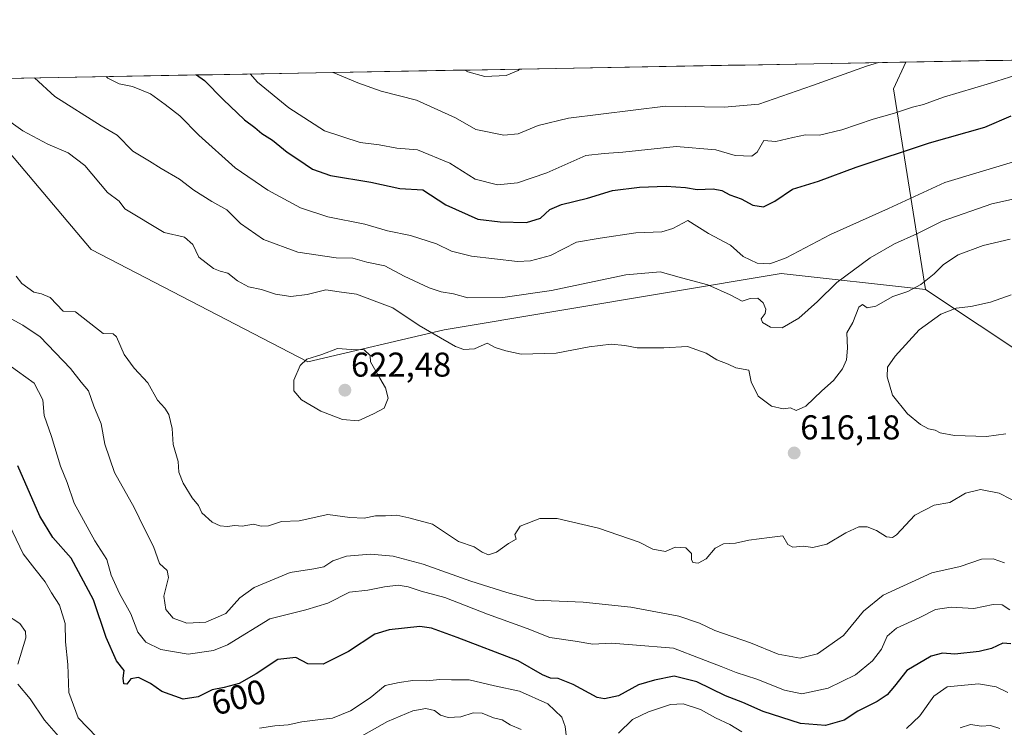
# Model space of a CAD drawing. Units: metres. Extents: x 625086 to 628555, y 4697167 to 4699543.
# Drawn here: x 626358 to 626645, y 4699315 to 4699521 of the extents above; entities that cross this region are included whole.
import ezdxf
from ezdxf.enums import TextEntityAlignment as Align

# ---------------------------------------------------------------- set-up
doc = ezdxf.new("R2010")
doc.units = ezdxf.units.M
doc.header["$MEASUREMENT"] = 0
for name, color, linetype, lineweight in [('Arbolado forestal CxS', 92, 'Continuous', 0), ('Carátula', 7, 'Continuous', 5), ('Curva de nivel maestra', 36, 'Continuous', 30), ('Curva de nivel normal', 36, 'Continuous', 0), ('Matorral CxS', 135, 'Continuous', 0), ('Municipio CxS', 142, 'Continuous', 0), ('Punto de cota en terreno', 7, 'Continuous', 0), ('Rótulo de curva de nivel directora', 19, 'Continuous', 0), ('Rótulo de punto de cota en terreno', 19, 'Continuous', 0)]:
    doc.layers.add(name, color=color, linetype=linetype, lineweight=lineweight)
doc.styles.add('Arial', font='txt', dxfattribs={"height": 0.2})

# ---------------------------------------------------------------- blocks, each defined once
blk = doc.blocks.new('*U151')
at = {"layer": 'Arbolado forestal CxS', "color": 92, "linetype": 'Continuous', "lineweight": 0}
blk.add_polyline3d([(626031.92, 4699497.81, 584), (626337.44, 4699503.37, 612.86), (626379.25, 4699453.93, 615.54), (626442.24, 4699421.25, 620.75), (626481.91, 4699430.59, 614.42), (626579.9, 4699446.93, 608), (626621.89, 4699442.27, 617.86), (626653.06, 4699421.5, 623.24)], dxfattribs=at)
blk = doc.blocks.new('*U191')
at = {"layer": 'Curva de nivel normal', "color": 36, "linetype": 'Continuous', "lineweight": 0}
for points in [[(626643.44, 4699314.6, 590), (626640.79, 4699315.52, 590), (626638.1, 4699315.34, 590), (626634.94, 4699315.76, 590), (626631.91, 4699314.82, 590)], [(626504.25, 4699314.32, 590), (626501.04, 4699315.67, 590), (626498.7, 4699317.17, 590), (626496.25, 4699317.72, 590), (626492.9, 4699319.04, 590), (626490.29, 4699319.14, 590), (626486.71, 4699318.05, 590), (626483.06, 4699317.85, 590), (626480.81, 4699318.52, 590), (626479.04, 4699319.83, 590), (626476.57, 4699320.44, 590), (626472.72, 4699319.77, 590), (626465.34, 4699316.64, 590), (626454.76, 4699310.6, 590)], [(626371.71, 4699310.03, 590), (626365.67, 4699317.09, 590), (626361.47, 4699323.29, 590), (626357.9, 4699327.53, 590)], [(626357.92, 4699333.36, 590), (626360.21, 4699340.99, 590), (626360.09, 4699342.87, 590), (626358.46, 4699345.11, 590), (626354.28, 4699347.89, 590)], [(626449.63, 4699505.41, 590), (626456.8, 4699502.41, 590), (626463.5, 4699499.97, 590), (626473.82, 4699497.31, 590), (626485.13, 4699492.25, 590), (626491.1, 4699488.78, 590), (626499.23, 4699487.17, 590), (626503.4, 4699487.61, 590), (626509.21, 4699489.97, 590), (626517.99, 4699492.13, 590), (626546.23, 4699495.62, 590), (626563.34, 4699495.3, 590), (626573.39, 4699496.19, 590), (626589.02, 4699501.61, 590), (626604.72, 4699507.23, 590), (626608.14, 4699508.29, 590)]]:
    blk.add_polyline3d(points, dxfattribs=at)
blk = doc.blocks.new('*U196')
at = {"layer": 'Curva de nivel normal', "color": 36, "linetype": 'Continuous', "lineweight": 0}
for points in [[(626355.37, 4699420.26, 605), (626362.64, 4699415.09, 605), (626365.11, 4699410.23, 605), (626365.51, 4699405.64, 605), (626367.66, 4699399.5, 605), (626370.26, 4699390.91, 605), (626372.2, 4699386.14, 605), (626374.23, 4699380.12, 605), (626376.94, 4699375.16, 605), (626380.31, 4699369.15, 605), (626383.75, 4699363.76, 605), (626385.07, 4699359.24, 605), (626387.42, 4699353.88, 605), (626390.7, 4699347.92, 605), (626392.81, 4699342.67, 605), (626395.14, 4699339.71, 605), (626399.42, 4699337.58, 605), (626407.39, 4699336.19, 605), (626414.8, 4699337.3, 605), (626418.86, 4699338.96, 605), (626431.16, 4699346.53, 605), (626441.67, 4699349.12, 605), (626448.05, 4699351.04, 605), (626454.38, 4699354.31, 605), (626459.67, 4699354.84, 605), (626464.55, 4699355.82, 605), (626468.49, 4699356.26, 605), (626471.43, 4699355.86, 605), (626475.16, 4699354.58, 605), (626482.09, 4699352.7, 605), (626494.51, 4699347.91, 605), (626506.03, 4699343.74, 605), (626512.63, 4699341.11, 605), (626519.93, 4699340.06, 605), (626525.06, 4699339.14, 605), (626530.4, 4699339.47, 605), (626536.6, 4699338.98, 605), (626548.52, 4699338.03, 605), (626556.59, 4699334.89, 605), (626562.39, 4699332.62, 605), (626566.79, 4699330.9, 605), (626572.76, 4699328.93, 605), (626580.79, 4699325.81, 605), (626585.92, 4699324.74, 605), (626593.52, 4699326.34, 605), (626601.51, 4699330.25, 605), (626606.46, 4699334.27, 605), (626609, 4699337.72, 605), (626610.72, 4699341.46, 605), (626613.44, 4699343.83, 605), (626619.98, 4699346.8, 605), (626624.72, 4699349.26, 605), (626629.29, 4699349.9, 605), (626635.92, 4699349.51, 605), (626641.55, 4699350.7, 605), (626644.14, 4699350.63, 605), (626646.35, 4699349.17, 605)], [(626648.38, 4699479.75, 605), (626627.44, 4699473.38, 605), (626611.1, 4699465.86, 605), (626594.24, 4699458.32, 605), (626581.36, 4699451.5, 605), (626576.62, 4699449.76, 605), (626572.87, 4699450, 605), (626568.78, 4699451.93, 605), (626565.09, 4699455.23, 605), (626558.7, 4699458.6, 605), (626552.72, 4699462.36, 605), (626548.35, 4699460.05, 605), (626545.15, 4699459.07, 605), (626537.62, 4699458.74, 605), (626527.24, 4699457.27, 605), (626520.31, 4699456.04, 605), (626512.81, 4699452.2, 605), (626506.98, 4699450.61, 605), (626503.2, 4699450.47, 605), (626489.78, 4699451.94, 605), (626484, 4699453.46, 605), (626479.68, 4699455.62, 605), (626472.06, 4699458.02, 605), (626465.34, 4699459.4, 605), (626458.84, 4699461.26, 605), (626448.03, 4699463.45, 605), (626440.13, 4699466.06, 605), (626430.58, 4699471.2, 605), (626421.12, 4699477.71, 605), (626410.5, 4699487.21, 605), (626404.97, 4699492.82, 605), (626400.73, 4699496.12, 605), (626396.42, 4699499.23, 605), (626391.2, 4699501.3, 605), (626387.31, 4699502.09, 605), (626384.06, 4699503.76, 605), (626383.52, 4699504.2, 605)]]:
    blk.add_polyline3d(points, dxfattribs=at)
blk = doc.blocks.new('*U197')
at = {"layer": 'Curva de nivel normal', "color": 36, "linetype": 'Continuous', "lineweight": 0}
for points in [[(626645.78, 4699325.04, 595), (626642.41, 4699326.77, 595), (626637.27, 4699327.64, 595), (626628.14, 4699326.7, 595), (626624.27, 4699323.98, 595), (626620.24, 4699318.29, 595), (626616.28, 4699314.66, 595)], [(626568.47, 4699313.62, 595), (626564.9, 4699315.74, 595), (626560.78, 4699317.76, 595), (626556.39, 4699320.1, 595), (626551.39, 4699321.8, 595), (626547.7, 4699321.61, 595), (626541.28, 4699319.51, 595), (626536.66, 4699317.19, 595), (626532.57, 4699313.22, 595)], [(626517.42, 4699311.87, 595), (626517.08, 4699315.21, 595), (626516.04, 4699317.93, 595), (626511.99, 4699321.84, 595), (626503.8, 4699325.48, 595), (626496.46, 4699327.07, 595), (626489.12, 4699328.78, 595), (626484.03, 4699328.77, 595), (626480.56, 4699328.9, 595), (626476.73, 4699328.48, 595), (626472.73, 4699328.58, 595), (626468.73, 4699328, 595), (626464.73, 4699327.13, 595), (626460.37, 4699323.55, 595), (626454.61, 4699319.79, 595), (626449.36, 4699317.58, 595), (626445.86, 4699317.26, 595), (626440.44, 4699316.58, 595), (626436.5, 4699315.64, 595), (626432.58, 4699315.38, 595), (626428.14, 4699314.67, 595)], [(626380.88, 4699312.12, 595), (626375.43, 4699317.76, 595), (626372.67, 4699325.1, 595), (626372.45, 4699333.19, 595), (626371.71, 4699339.82, 595), (626371.66, 4699345.12, 595), (626370.02, 4699350.48, 595), (626367.64, 4699354.1, 595), (626365.84, 4699357.29, 595), (626362.86, 4699361.07, 595), (626359.47, 4699365.46, 595), (626354.39, 4699375.97, 595)], [(626425.43, 4699504.97, 595), (626427.62, 4699502.64, 595), (626436.71, 4699495.15, 595), (626447.07, 4699488.48, 595), (626457.4, 4699485.08, 595), (626462.96, 4699484.36, 595), (626468.05, 4699483.36, 595), (626474.08, 4699482.87, 595), (626483.55, 4699479.01, 595), (626490.91, 4699474.37, 595), (626497.42, 4699472.77, 595), (626503.23, 4699473.27, 595), (626511.73, 4699476.24, 595), (626523.06, 4699481.3, 595), (626528.43, 4699481.81, 595), (626533.86, 4699482.19, 595), (626549.32, 4699483.89, 595), (626560.88, 4699482.88, 595), (626566.5, 4699481.3, 595), (626571.29, 4699481.09, 595), (626572.91, 4699482.25, 595), (626574.81, 4699485.61, 595), (626578.33, 4699485.37, 595), (626583.23, 4699486.51, 595), (626586.96, 4699487.25, 595), (626591.05, 4699487.22, 595), (626597.52, 4699488.72, 595), (626606.58, 4699491.82, 595), (626612.85, 4699493.59, 595), (626618.1, 4699495.31, 595), (626621.24, 4699496.1, 595), (626627.1, 4699498.23, 595), (626640.72, 4699502.33, 595), (626649.99, 4699505.25, 595)]]:
    blk.add_polyline3d(points, dxfattribs=at)
blk = doc.blocks.new('*U219')
at = {"layer": 'Curva de nivel normal', "color": 36, "linetype": 'Continuous', "lineweight": 0}
blk.add_polyline3d([(626487.86, 4699506.1, 585), (626488.79, 4699505.58, 585), (626493.68, 4699504.28, 585), (626499.88, 4699504.51, 585), (626503.37, 4699506.02, 585), (626503.77, 4699506.39, 585)], dxfattribs=at)
blk = doc.blocks.new('*U227')
at = {"layer": 'Curva de nivel maestra', "color": 36, "linetype": 'Continuous', "lineweight": 30}
for points in [[(626409.79, 4699504.68, 600), (626412.13, 4699503.06, 600), (626417.62, 4699497.51, 600), (626423.81, 4699491.67, 600), (626426.81, 4699489.38, 600), (626428.88, 4699487.66, 600), (626431.96, 4699485.74, 600), (626436.21, 4699482.22, 600), (626439.28, 4699480.24, 600), (626443.58, 4699477.26, 600), (626448.82, 4699475.47, 600), (626460.54, 4699473.48, 600), (626468.93, 4699471.64, 600), (626475.69, 4699471.24, 600), (626482.39, 4699466.9, 600), (626491.62, 4699462.76, 600), (626498.16, 4699461.93, 600), (626505.77, 4699461.81, 600), (626509.87, 4699463.05, 600), (626512.59, 4699465.57, 600), (626515.94, 4699466.98, 600), (626523.54, 4699468.88, 600), (626530.86, 4699471.07, 600), (626538.71, 4699472.02, 600), (626546.4, 4699472.31, 600), (626552.06, 4699471.94, 600), (626555.42, 4699471.41, 600), (626560.13, 4699471.54, 600), (626562.61, 4699471.1, 600), (626564.93, 4699469.82, 600), (626568.19, 4699468.68, 600), (626571.6, 4699466.83, 600), (626574.7, 4699466.37, 600), (626577.98, 4699468, 600), (626583.2, 4699471.44, 600), (626590.72, 4699473.82, 600), (626601.72, 4699477.84, 600), (626623.05, 4699484.91, 600), (626639.05, 4699489.5, 600), (626646.71, 4699492.78, 600)], [(626646.67, 4699339.29, 600), (626644.37, 4699339.48, 600), (626641.05, 4699337.89, 600), (626637.46, 4699337, 600), (626630.35, 4699336.28, 600), (626626.8, 4699336.5, 600), (626623.48, 4699335.62, 600), (626616.43, 4699331.48, 600), (626612.82, 4699326.9, 600), (626610.72, 4699324.38, 600), (626607.83, 4699322.48, 600), (626602.16, 4699319.64, 600), (626598.16, 4699317.05, 600), (626592.72, 4699315.48, 600), (626585.45, 4699316.03, 600), (626574.63, 4699319.56, 600), (626568.76, 4699322.18, 600), (626563.64, 4699324.15, 600), (626555.37, 4699328.18, 600), (626548.73, 4699329.83, 600), (626543.06, 4699328.66, 600), (626538.35, 4699327.33, 600), (626532.54, 4699324.13, 600), (626528.52, 4699323.26, 600), (626526.35, 4699323.68, 600), (626519.4, 4699327.38, 600), (626515.06, 4699329.14, 600), (626512.76, 4699329.28, 600), (626510.5, 4699330.23, 600), (626503.42, 4699334.28, 600), (626485.69, 4699341.08, 600), (626478.16, 4699343.83, 600), (626474.74, 4699344.27, 600), (626465.85, 4699343.28, 600), (626461.72, 4699342.05, 600), (626454.09, 4699337.03, 600), (626446.69, 4699333.35, 600), (626442.26, 4699333.38, 600), (626438.68, 4699335.28, 600), (626433.53, 4699334.65, 600), (626427.19, 4699330.48, 600), (626422.26, 4699327.74, 600), (626417.88, 4699326.55, 600), (626414.44, 4699325.89, 600), (626410.35, 4699323.83, 600), (626405.98, 4699323.14, 600), (626399.76, 4699325.38, 600), (626396.5, 4699327.67, 600), (626392.93, 4699329.43, 600), (626390.71, 4699329.08, 600), (626389.61, 4699327.54, 600), (626388.75, 4699327.63, 600), (626388.54, 4699329.28, 600), (626388.8, 4699331.52, 600), (626386.6, 4699334.27, 600), (626383.58, 4699341.04, 600), (626379.93, 4699352.05, 600), (626373.36, 4699364.15, 600), (626368.1, 4699370.12, 600), (626364.28, 4699376.34, 600), (626357.87, 4699391.02, 600)]]:
    blk.add_polyline3d(points, dxfattribs=at)
blk = doc.blocks.new('5PATER')
at = {"layer": 'Carátula', "linetype": 'Continuous', "lineweight": 5}
h = blk.add_hatch(color=250, dxfattribs=at)
edge = h.paths.add_edge_path()
edge.add_ellipse((0, 0.01), major_axis=(-1.33, -1.34), ratio=0.999422, start_angle=0, end_angle=360)

msp = doc.modelspace()

# ---------------------------------------------------------------- linework, layer by layer
at = {"layer": 'Arbolado forestal CxS', "color": 92, "linetype": 'Continuous', "lineweight": 0}
msp.add_polyline3d([(626442.24, 4699421.25, 620.75), (626379.25, 4699453.93, 615.54), (626337.44, 4699503.37, 612.86), (626616.16, 4699508.43, 591.64), (626612.56, 4699500.62, 593.78), (626621.89, 4699442.27, 617.86), (626579.9, 4699446.93, 608), (626481.91, 4699430.59, 614.42), (626442.24, 4699421.25, 620.75)], close=True, dxfattribs=at)
for points in [[(626616.16, 4699508.43, 591.64), (626337.44, 4699503.37, 612.86)], [(626616.16, 4699508.43, 591.64), (626612.56, 4699500.62, 593.78), (626621.89, 4699442.27, 617.86)], [(626337.44, 4699503.37, 612.86), (626379.25, 4699453.93, 615.54), (626442.24, 4699421.25, 620.75), (626481.91, 4699430.59, 614.42), (626579.9, 4699446.93, 608), (626621.89, 4699442.27, 617.86)], [(626337.44, 4699503.37, 612.86), (626379.25, 4699453.93, 615.54), (626442.24, 4699421.25, 620.75), (626481.91, 4699430.59, 614.42), (626579.9, 4699446.93, 608), (626621.89, 4699442.27, 617.86)], [(626621.89, 4699442.27, 617.86), (626653.06, 4699421.5, 623.24), (626664.58, 4699412.44, 623.57)]]:
    msp.add_polyline3d(points, dxfattribs=at)
at = {"layer": 'Curva de nivel normal', "color": 36, "linetype": 'Continuous', "lineweight": 0}
for points in [[(626660.38, 4699471.51, 610), (626641.15, 4699467.24, 610), (626626.72, 4699462.17, 610), (626619.36, 4699458.52, 610), (626612.87, 4699455.58, 610), (626605.72, 4699451.48, 610), (626596.05, 4699444.36, 610), (626590.42, 4699438.78, 610), (626585.05, 4699433.93, 610), (626580.16, 4699431.18, 610), (626576.79, 4699431.29, 610), (626574.44, 4699432.66, 610), (626574.06, 4699433.74, 610), (626575.21, 4699435.32, 610), (626575.39, 4699436.56, 610), (626574.62, 4699438.42, 610), (626573.09, 4699439.79, 610), (626570.81, 4699439.65, 610), (626568.55, 4699438.92, 610), (626565.03, 4699440.71, 610), (626558.51, 4699443.68, 610), (626550.89, 4699445.65, 610), (626544.69, 4699447.4, 610), (626534.73, 4699446.58, 610), (626513.06, 4699442.02, 610), (626498.93, 4699439.97, 610), (626488.75, 4699439.87, 610), (626484.59, 4699441.04, 610), (626481.03, 4699441.59, 610), (626477.53, 4699442.79, 610), (626470.26, 4699446.2, 610), (626464.6, 4699449.18, 610), (626459.41, 4699450.23, 610), (626455.3, 4699451.41, 610), (626450.47, 4699451.46, 610), (626439.32, 4699453.12, 610), (626429.29, 4699456.82, 610), (626422.62, 4699461.45, 610), (626418.62, 4699465.48, 610), (626414.34, 4699467.86, 610), (626409.08, 4699471.2, 610), (626404.86, 4699474.35, 610), (626399.53, 4699477.49, 610), (626396.16, 4699479.66, 610), (626391.34, 4699482.52, 610), (626386.77, 4699487.17, 610), (626382.07, 4699489.92, 610), (626368.63, 4699498.41, 610), (626362.7, 4699503.82, 610)], [(626646.46, 4699456.94, 615), (626638.66, 4699455.12, 615), (626631.39, 4699452.42, 615), (626627.05, 4699449.6, 615), (626624.34, 4699446.87, 615), (626620.52, 4699443.77, 615), (626616.67, 4699441.74, 615), (626612.39, 4699440.26, 615), (626607.39, 4699437.41, 615), (626604.84, 4699436.95, 615), (626603.52, 4699437.95, 615), (626602.5, 4699437.15, 615), (626600.68, 4699432.73, 615), (626598.96, 4699429.71, 615), (626599.2, 4699425.27, 615), (626598.85, 4699421.86, 615), (626597.75, 4699419.2, 615), (626595.08, 4699415.86, 615), (626591.72, 4699412.86, 615), (626587.06, 4699408.4, 615), (626584.19, 4699407.14, 615), (626582.6, 4699407.83, 615), (626580.46, 4699407.6, 615), (626577.03, 4699408.4, 615), (626573.15, 4699411.3, 615), (626571.15, 4699415.46, 615), (626570.45, 4699418.82, 615), (626566.72, 4699419.47, 615), (626564.42, 4699420.62, 615), (626561.2, 4699421.88, 615), (626558.09, 4699423.75, 615), (626552.65, 4699425.75, 615), (626545.79, 4699425.35, 615), (626538, 4699425.35, 615), (626534.4, 4699426.04, 615), (626530.4, 4699426.4, 615), (626524.06, 4699425.65, 615), (626514.4, 4699423.77, 615), (626504.25, 4699423.47, 615), (626499.76, 4699424.5, 615), (626496.66, 4699425.46, 615), (626494.33, 4699426.66, 615), (626490.73, 4699425, 615), (626487.61, 4699424.86, 615), (626485.19, 4699425.75, 615), (626474.58, 4699431.85, 615), (626466.94, 4699436.98, 615), (626456.4, 4699440.94, 615), (626451.29, 4699441.57, 615), (626447.42, 4699442.17, 615), (626442.02, 4699440.8, 615), (626437.3, 4699440.28, 615), (626432.84, 4699440.92, 615), (626428.74, 4699442.29, 615), (626424.92, 4699443.08, 615), (626421.8, 4699444.8, 615), (626418.96, 4699447.07, 615), (626416.7, 4699447.61, 615), (626414.8, 4699448.44, 615), (626410.49, 4699451.66, 615), (626408.73, 4699455.42, 615), (626406.38, 4699457.55, 615), (626400.4, 4699458.85, 615), (626389.02, 4699465.8, 615), (626387.39, 4699468.02, 615), (626383.91, 4699470.46, 615), (626377.41, 4699478.36, 615), (626372.49, 4699482.07, 615), (626366.63, 4699484.52, 615), (626359.34, 4699488.44, 615), (626353.51, 4699492.61, 615)], [(626357.36, 4699446.13, 615), (626359.06, 4699444.08, 615), (626362.54, 4699441.5, 615), (626364.8, 4699441.01, 615), (626367.26, 4699439.98, 615), (626371.02, 4699436.03, 615), (626374.68, 4699435.78, 615), (626382.71, 4699429.49, 615), (626385.65, 4699429.41, 615)], [(626646.71, 4699440.78, 620), (626640.72, 4699438.62, 620), (626635.05, 4699437.31, 620), (626630.72, 4699436.85, 620), (626626.34, 4699435.15, 620), (626620.02, 4699430.53, 620), (626612.98, 4699422.91, 620), (626610.84, 4699419.72, 620), (626610.68, 4699416.91, 620), (626612.22, 4699411.56, 620), (626616.62, 4699406.16, 620), (626620.41, 4699403.03, 620), (626622.73, 4699401.74, 620), (626624.61, 4699401.42, 620), (626626.13, 4699400.65, 620), (626630.24, 4699399.82, 620), (626639.56, 4699399.53, 620), (626645.22, 4699400.32, 620)], [(626351.35, 4699436.18, 610), (626359.38, 4699431.88, 610), (626364.35, 4699428.54, 610), (626373.15, 4699419.31, 610), (626376.25, 4699415.38, 610), (626378.4, 4699412.85, 610), (626379.94, 4699408.39, 610), (626382.14, 4699403.26, 610), (626383.2, 4699397.32, 610), (626385.98, 4699389.1, 610), (626391.74, 4699378.87, 610), (626394.62, 4699372.91, 610), (626397.35, 4699367.52, 610), (626399.08, 4699362.62, 610), (626401.34, 4699360.61, 610), (626401.74, 4699358.53, 610), (626400.3, 4699353.09, 610), (626400.9, 4699349.22, 610), (626403.07, 4699346.75, 610), (626407.02, 4699345.21, 610), (626412.51, 4699345.51, 610), (626418.35, 4699348.08, 610), (626422.41, 4699352.61, 610), (626426.65, 4699355.58, 610), (626437.06, 4699359.96, 610), (626443.99, 4699361.02, 610), (626446.84, 4699361.68, 610), (626449.47, 4699363.39, 610), (626453.5, 4699364.72, 610), (626460.4, 4699365.31, 610), (626467, 4699364.72, 610), (626475.8, 4699362.38, 610), (626489.66, 4699357.43, 610), (626500.05, 4699354.14, 610), (626508.36, 4699351.93, 610), (626522.26, 4699351.39, 610), (626536.14, 4699349.94, 610), (626550.11, 4699347.25, 610), (626556.15, 4699345.29, 610), (626560.53, 4699343.12, 610), (626570.95, 4699339.57, 610), (626578.98, 4699336.25, 610), (626585.35, 4699335.03, 610), (626590.44, 4699336.35, 610), (626598.04, 4699341.68, 610), (626603.83, 4699348.79, 610), (626609.58, 4699353.38, 610), (626623.69, 4699359.91, 610), (626631.93, 4699361.76, 610), (626638.13, 4699363.83, 610), (626641.48, 4699364, 610), (626644.82, 4699362.82, 610)], [(626385.65, 4699429.41, 615), (626386.57, 4699428.51, 615), (626388.85, 4699423.4, 615), (626391.75, 4699419.42, 615), (626395.7, 4699415.16, 615), (626398.49, 4699410.06, 615), (626400.66, 4699407.78, 615), (626401.8, 4699405.93, 615), (626402.72, 4699401.85, 615), (626403.06, 4699397.18, 615), (626404.5, 4699392.29, 615), (626404.73, 4699389.19, 615), (626405.92, 4699385.97, 615), (626408.55, 4699381.68, 615), (626410.41, 4699379.45, 615), (626411.41, 4699377.31, 615), (626414.4, 4699374.65, 615), (626416.69, 4699373.55, 615), (626418.78, 4699373.37, 615), (626420.96, 4699373.62, 615), (626423.13, 4699373.44, 615), (626426.41, 4699374.05, 615), (626428.68, 4699373.47, 615), (626430.82, 4699373.57, 615), (626434.6, 4699374.84, 615), (626439.72, 4699375.03, 615), (626448.08, 4699376.89, 615), (626454.45, 4699375.98, 615), (626458.61, 4699375.78, 615), (626461.88, 4699376.48, 615), (626464.85, 4699376.49, 615), (626468.08, 4699376.71, 615), (626471.59, 4699375.9, 615), (626478.5, 4699374.06, 615), (626486.06, 4699369.05, 615), (626490.63, 4699367.48, 615), (626492.88, 4699365.92, 615), (626494.75, 4699365.17, 615), (626497.06, 4699365.9, 615), (626500.53, 4699368.43, 615), (626502.82, 4699369.64, 615), (626502.38, 4699371.05, 615), (626503.94, 4699373.51, 615), (626509.73, 4699375.72, 615), (626514.73, 4699375.73, 615), (626526.73, 4699372.92, 615), (626538.6, 4699368.8, 615), (626542.55, 4699366.79, 615), (626546.2, 4699366.06, 615), (626549.02, 4699367.36, 615), (626552.19, 4699367.15, 615), (626553.78, 4699365.5, 615), (626553.77, 4699363.74, 615), (626554.21, 4699362.87, 615), (626555.73, 4699362.68, 615), (626558.01, 4699364.01, 615), (626560.72, 4699367.03, 615), (626563.09, 4699368.3, 615), (626566.55, 4699368.48, 615), (626570.45, 4699369.37, 615), (626576.48, 4699370.12, 615), (626580.35, 4699370.64, 615), (626581.82, 4699368.14, 615), (626583.24, 4699367.31, 615), (626586.39, 4699367.65, 615), (626589.05, 4699367.26, 615), (626593.13, 4699368.19, 615), (626598.69, 4699371.5, 615), (626602.46, 4699373.26, 615), (626604.86, 4699373.3, 615), (626607.61, 4699372.16, 615), (626610.52, 4699370.33, 615), (626612.24, 4699370.12, 615), (626613.39, 4699370.95, 615), (626618.72, 4699376.66, 615), (626624.41, 4699379.53, 615), (626628.96, 4699380.36, 615), (626633.48, 4699383.04, 615), (626637.83, 4699384.16, 615), (626643.22, 4699383.03, 615), (626650.07, 4699379.56, 615)], [(626456.89, 4699404.12, 620), (626461.32, 4699406.11, 620), (626464.41, 4699407.81, 620), (626465.57, 4699410.69, 620), (626464.85, 4699413.65, 620), (626463.11, 4699416.46, 620), (626460.41, 4699421.21, 620), (626460.33, 4699423.08, 620), (626458.56, 4699424.74, 620), (626454.78, 4699424.85, 620), (626450.85, 4699425.13, 620), (626446.32, 4699423.43, 620), (626441.95, 4699422.07, 620), (626439.94, 4699420.23, 620), (626438.16, 4699415.96, 620), (626438.15, 4699412.78, 620), (626440.42, 4699410.2, 620), (626445.98, 4699406.87, 620), (626452.26, 4699404.46, 620), (626456.89, 4699404.12, 620)]]:
    msp.add_polyline3d(points, dxfattribs=at)
at = {"layer": 'Matorral CxS', "color": 135, "linetype": 'Continuous', "lineweight": 0}
for points in [[(626653.06, 4699421.5, 623.24), (626621.89, 4699442.27, 617.86), (626612.56, 4699500.62, 593.78), (626616.16, 4699508.43, 591.64), (627294.41, 4699520.76, 562.08)], [(627294.41, 4699520.76, 562.08), (626616.16, 4699508.43, 591.64)], [(626616.16, 4699508.43, 591.64), (626612.56, 4699500.62, 593.78), (626621.89, 4699442.27, 617.86)], [(626621.89, 4699442.27, 617.86), (626653.06, 4699421.5, 623.24), (626664.58, 4699412.44, 623.57)]]:
    msp.add_polyline3d(points, dxfattribs=at)
at = {"layer": 'Municipio CxS', "color": 142, "linetype": 'Continuous', "lineweight": 0}
msp.add_polyline3d([(626354.58, 4699503.68, 611.42), (626359.58, 4699503.77, 610.37), (626364.58, 4699503.86, 609.16), (626369.57, 4699503.95, 608.07), (626374.57, 4699504.04, 606.85), (626379.56, 4699504.13, 605.74), (626384.56, 4699504.22, 604.79), (626389.55, 4699504.31, 604.06), (626394.55, 4699504.4, 603.21), (626399.55, 4699504.49, 602.14), (626404.54, 4699504.59, 601.27), (626409.54, 4699504.68, 600.02), (626414.53, 4699504.77, 598.43), (626419.53, 4699504.86, 596.88), (626424.53, 4699504.95, 594.99), (626429.52, 4699505.04, 593.59), (626434.52, 4699505.13, 592.66), (626439.51, 4699505.22, 591.63), (626444.51, 4699505.31, 590.58), (626449.51, 4699505.4, 589.73), (626454.5, 4699505.49, 589.07), (626459.5, 4699505.58, 588.34), (626464.49, 4699505.68, 587.9), (626469.49, 4699505.77, 587.68), (626474.49, 4699505.86, 587.01), (626479.48, 4699505.95, 586.21), (626484.48, 4699506.04, 585.56), (626489.47, 4699506.13, 584.82), (626494.47, 4699506.22, 584.28), (626499.46, 4699506.31, 584.25), (626504.46, 4699506.4, 584.99), (626509.46, 4699506.49, 585.55), (626514.45, 4699506.58, 585.54), (626519.45, 4699506.67, 585.59), (626524.44, 4699506.77, 585.63), (626529.44, 4699506.86, 585.57), (626534.44, 4699506.95, 585.75), (626539.43, 4699507.04, 585.84), (626544.43, 4699507.13, 585.79), (626549.42, 4699507.22, 585.74), (626554.42, 4699507.31, 585.67), (626559.42, 4699507.4, 585.46), (626564.41, 4699507.49, 585.7), (626569.41, 4699507.58, 586.27), (626574.4, 4699507.67, 586.69), (626579.4, 4699507.76, 586.99), (626584.4, 4699507.85, 587.53), (626589.39, 4699507.95, 587.97), (626594.39, 4699508.04, 588.3), (626599.38, 4699508.13, 588.78), (626604.38, 4699508.22, 589.47), (626609.38, 4699508.31, 590.04), (626614.37, 4699508.4, 590.5), (626619.37, 4699508.49, 590.95), (626624.36, 4699508.58, 591.05), (626629.36, 4699508.67, 591.24), (626634.35, 4699508.76, 591.62), (626639.35, 4699508.85, 592.06), (626644.35, 4699508.94, 592.91), (626649.34, 4699509.04, 593.52)], dxfattribs=at)

# ---------------------------------------------------------------- block references
at = {"layer": 'Arbolado forestal CxS', "color": 92, "linetype": 'Continuous', "lineweight": 0}
msp.add_blockref('*U151', (0, 0), dxfattribs=at)
at = {"layer": 'Curva de nivel maestra', "color": 36, "linetype": 'Continuous', "lineweight": 30}
msp.add_blockref('*U227', (0, 0), dxfattribs=at)
at = {"layer": 'Curva de nivel normal', "color": 36, "linetype": 'Continuous', "lineweight": 0}
for name in ['*U219', '*U191', '*U197', '*U196']:
    msp.add_blockref(name, (0, 0), dxfattribs=at)
at = {"layer": 'Punto de cota en terreno', "linetype": 'Continuous', "lineweight": 0}
for p in [(626453, 4699413, 622.48), (626583.65, 4699394.74, 616.18)]:
    msp.add_blockref('5PATER', p, dxfattribs=at)

# ---------------------------------------------------------------- texts
at = {"layer": 'Rótulo de curva de nivel directora', "color": 19, "linetype": 'Continuous', "lineweight": 0, "style": 'Arial'}
msp.add_text('600', height=7, rotation=14.7564, dxfattribs=at).set_placement((626422.08, 4699323.72), align=Align.MIDDLE_CENTER)
at = {"layer": 'Rótulo de punto de cota en terreno', "color": 19, "linetype": 'Continuous', "lineweight": 0, "style": 'Arial'}
for s, p in [('622,48', (626454.76, 4699414.76)), ('616,18', (626585.41, 4699396.5))]:
    msp.add_text(s, height=7, dxfattribs=at).set_placement(p, align=Align.BOTTOM_LEFT)

doc.saveas('drawing.dxf')
